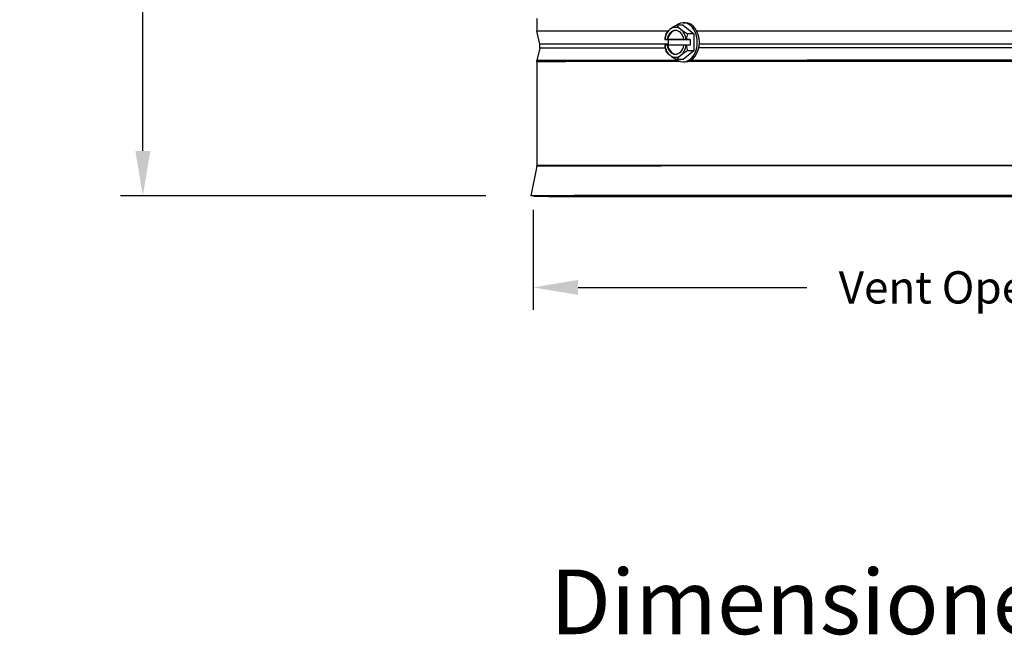
# Model space of a CAD drawing. Units: inches. Extents: x 120.8 to 165.4, y 22.7 to 53.3.
# Drawn here: x 146.3 to 154.5, y 40.2 to 45.4 of the extents above; entities that cross this region are included whole.
import ezdxf

# ---------------------------------------------------------------- set-up
doc = ezdxf.new("R2010")
doc.units = ezdxf.units.IN
doc.header["$MEASUREMENT"] = 0
for name, color, linetype in [('CALLOUTS', 1, 'Continuous'), ('DIMENSIONS', 5, 'Continuous'), ('Visible (ANSI)', 7, 'Continuous'), ('Visible Narrow (ANSI)', 7, 'Continuous')]:
    doc.layers.add(name, color=color, linetype=linetype)
doc.styles.add('Arial', font='arial.ttf')
doc.styles.add('Note Text (ANSI)', font='tahoma.ttf')
doc.dimstyles.new('Dimensions', dxfattribs={"dimtxt": 0.089844, "dimasz": 0.125, "dimexe": 0.0625, "dimexo": 0.125, "dimgap": 0.09, "dimtad": 0, "dimtih": 1, "dimtoh": 1, "dimzin": 0, "dimdsep": 46, "dimlunit": 5, "dimtxsty": 'Arial', "dimcen": 0, "dimadec": 0, "dimazin": 0, "dimtfac": 1, "dimtofl": 0, "dimtmove": 0, "dimatfit": 3, "dimfxl": 1, "dimfrac": 2, "dimtolj": 1, "dimtzin": 0, "dimarcsym": 0})

# ---------------------------------------------------------------- blocks, each defined once
blk = doc.blocks.new('*D3')
at = {"layer": 'Defpoints', "color": 0, "transparency": 16777216}
for p in [(150.5605, 44.1638), (158.6093, 44.1638), (150.5605, 43.1411)]:
    blk.add_point(p, dxfattribs=at)
at = {"layer": 'DIMENSIONS', "color": 0, "lineweight": -2, "transparency": 16777216}
for p, q in [((150.5605, 43.7888), (150.5605, 42.9536)), ((158.6093, 43.7888), (158.6093, 42.9536)), ((150.9355, 43.1411), (152.8447, 43.1411)), ((158.2343, 43.1411), (156.3251, 43.1411))]:
    blk.add_line(p, q, dxfattribs=at)
at = {"layer": 'DIMENSIONS', "color": 0, "transparency": 16777216}
for points in [[(150.9355, 43.2036), (150.9355, 43.0786), (150.5605, 43.1411)], [(158.2343, 43.2036), (158.2343, 43.0786), (158.6093, 43.1411)]]:
    blk.add_solid(points, dxfattribs=at)
at = {"layer": 'DIMENSIONS', "color": 0, "transparency": 16777216, "insert": (154.5849, 43.1411), "char_height": 0.269531, "attachment_point": 5, "style": 'Arial'}
blk.add_mtext('\\A1;Vent Opening   8"', dxfattribs=at)
blk = doc.blocks.new('*D5')
at = {"layer": 'Defpoints', "color": 0, "transparency": 16777216}
for p in [(147.3025, 51.0064), (150.2166, 51.0064), (150.5417, 43.907)]:
    blk.add_point(p, dxfattribs=at)
at = {"layer": 'DIMENSIONS', "color": 0, "lineweight": -2, "transparency": 16777216}
for p, q in [((149.8416, 51.0064), (147.115, 51.0064)), ((147.3025, 50.6314), (147.3025, 48.0907)), ((147.3025, 44.282), (147.3025, 46.8228)), ((150.1667, 43.907), (147.115, 43.907))]:
    blk.add_line(p, q, dxfattribs=at)
at = {"layer": 'DIMENSIONS', "color": 0, "transparency": 16777216}
for points in [[(147.24, 50.6314), (147.365, 50.6314), (147.3025, 51.0064)], [(147.24, 44.282), (147.365, 44.282), (147.3025, 43.907)]]:
    blk.add_solid(points, dxfattribs=at)
at = {"layer": 'DIMENSIONS', "color": 0, "transparency": 16777216, "insert": (147.3025, 47.4567), "char_height": 0.269531, "attachment_point": 5, "style": 'Arial'}
blk.add_mtext('\\A1;Head Height\\P7 1/8"', dxfattribs=at)

msp = doc.modelspace()

# ---------------------------------------------------------------- linework, layer by layer
at = {"layer": 'Visible (ANSI)'}
for p, q in [((150.59168, 45.38722), (150.59169, 45.28205)), ((151.81234, 45.33284), (151.75877, 45.33285)), ((151.81234, 45.33284), (151.9029, 45.26098)), ((151.81262, 45.3525), (151.82988, 45.3525)), ((150.61513, 45.17355), (150.59169, 45.28205)), ((151.68966, 45.2122), (151.65903, 45.21221)), ((151.65958, 45.21221), (151.6781, 45.21228)), ((151.6781, 45.21228), (151.68452, 45.21228)), ((151.68452, 45.21228), (151.825, 45.21276)), ((151.87053, 45.21282), (151.68966, 45.2122)), ((151.68974, 45.16429), (151.68966, 45.2122)), ((151.81858, 45.21276), (151.8371, 45.21282)), ((151.825, 45.21276), (151.81858, 45.21276)), ((151.83991, 45.21283), (151.87053, 45.21282)), ((151.9029, 45.26098), (151.84933, 45.26099)), ((151.87053, 45.21282), (151.87061, 45.16482)), ((151.9029, 45.26098), (151.90314, 45.11664)), ((150.61513, 45.14056), (150.59282, 45.03727)), ((151.67818, 45.16428), (151.65967, 45.16421)), ((151.6846, 45.16428), (151.67818, 45.16428)), ((151.81865, 45.16474), (151.6846, 45.16428)), ((151.83718, 45.16482), (151.81866, 45.16476)), ((151.87061, 45.16482), (151.83999, 45.16483)), ((151.81282, 45.04417), (151.75926, 45.04418)), ((151.90314, 45.11664), (151.81282, 45.04417)), ((151.90314, 45.11664), (151.84957, 45.11666)), ((150.59169, 45.02671), (150.59171, 44.15953)), ((151.81254, 45.0245), (151.8298, 45.0245)), ((150.59123, 44.15463), (150.54172, 43.90705)), ((150.56624, 43.90215), (150.54172, 43.90705))]:
    msp.add_line(p, q, dxfattribs=at)
for centre, major_axis, ratio, start_param, end_param in [((151.74838, 45.18852), (-0.00003, -0.125), 0.7235071, 3.6678478, 4.5218457), ((151.82501, 45.29659), (0.16299, 0.06845), 0.3467453, 2.2606126, 2.6811469), ((151.82501, 45.29659), (0.16299, 0.06845), 0.3467453, 1.8400783, 2.2606126), ((151.74838, 45.18852), (0.00003, 0.125), 0.7235071, 5.7622429, 6.8094404), ((151.81258, 45.1885), (0.00004, 0.164), 0.7235071, 2.5835143, 6.8324952), ((151.91545, 45.2969), (0.16325, -0.06782), 0.3435692, 3.6005322, 4.0210666), ((151.74838, 45.18852), (0.00003, 0.125), 0.7235071, 4.908245, 5.7622429), ((151.91545, 45.2969), (0.16325, -0.06782), 0.3435692, 4.0210666, 4.4416009), ((151.82984, 45.1885), (0.00004, 0.164), 0.7235071, 3.1415927, 6.2831853), ((154.59169, 45.28215), (-4, -0.00009), 0.0002528, 5.5250451, 6.2832399), ((151.77997, 45.18818), (-0.00061, 0.17678), 0.6903145, 1.1477275, 1.4320768), ((151.87037, 45.21249), (-0.21517, -0.00036), 0.0018337, 6.080969, 6.0941858), ((151.74838, 45.18852), (0.00002, 0.1), 0.7235071, 4.9574112, 7.6142721), ((151.7548, 45.18852), (0.00002, 0.1), 0.7235071, 0.0443814, 1.3310868), ((151.87037, 45.21249), (0.21517, 0.00036), 0.0018337, 1.7128502, 1.726067), ((151.96085, 45.1888), (0.00061, -0.17678), 0.6903145, 4.2893202, 4.5736694), ((154.59169, 45.28215), (-4, -0.00009), 0.0002528, 3.9366912, 5.4414826), ((151.87045, 45.16449), (-0.21517, -0.00036), 0.0018337, 6.080969, 6.0941858), ((151.77997, 45.18818), (-0.00061, 0.17678), 0.6903145, 1.7044469, 1.9887962), ((151.74838, 45.18852), (-0.00003, -0.125), 0.7235071, 4.908245, 5.7622429), ((151.74838, 45.18852), (-0.00002, -0.1), 0.7235071, 4.9574112, 7.6142721), ((151.7548, 45.18852), (-0.00002, -0.1), 0.7235071, 4.9574112, 6.2388039), ((151.74838, 45.18852), (0.00003, 0.125), 0.7235071, 3.6678478, 4.5218457), ((151.87045, 45.16449), (-0.21517, -0.00036), 0.0018337, 4.8544428, 4.8676596), ((151.96085, 45.1888), (0.00061, -0.17678), 0.6903145, 4.8460396, 5.1303888), ((151.82538, 45.08008), (-0.16325, 0.06782), 0.3435692, 0.4589396, 0.8794739), ((151.74838, 45.18852), (-0.00003, -0.125), 0.7235071, 5.7622429, 6.8094404), ((151.82538, 45.08008), (-0.16325, 0.06782), 0.3435692, 0.8794739, 1.3000082), ((151.91581, 45.08039), (-0.16299, -0.06845), 0.3467453, 5.4022053, 5.8227396), ((151.91581, 45.08039), (-0.16299, -0.06845), 0.3467453, 4.9816709, 5.4022053), ((154.59172, 43.90715), (4.05, 0.00009), 0.0002528, 6.2819211, 9.4260421), ((154.59172, 43.90224), (4.02549, 0.00009), 0.0002528, 4.71242, 10.99386)]:
    msp.add_ellipse(centre, major_axis=major_axis, ratio=ratio, start_param=start_param, end_param=end_param, dxfattribs=at)
msp.add_open_spline([(150.61513, 45.14056), (150.61692, 45.14881), (150.61735, 45.15747), (150.6161, 45.16844), (150.61568, 45.17101), (150.61513, 45.17355)], degree=3, knots=[0, 0, 0, 0, 0.064362629, 0.064362629, 0.084159977, 0.084159977, 0.084159977, 0.084159977], dxfattribs=at)
for points in [[(150.59169, 45.02671), (150.59169, 45.03025), (150.59207, 45.03381), (150.59282, 45.03727)], [(150.59123, 44.15463), (150.59155, 44.15624), (150.59171, 44.15789), (150.59171, 44.15953)]]:
    msp.add_open_spline(points, degree=3, dxfattribs=at)
at = {"layer": 'Visible Narrow (ANSI)'}
for centre, major_axis, start_param, end_param in [((154.59169, 45.17364), (-3.97656, -0.00009), 5.5303732, 6.2832399), ((154.59169, 45.14065), (-3.97656, -0.00009), 5.5404757, 6.2831307), ((154.59169, 45.14065), (-3.97656, -0.00009), 3.9364766, 5.4411629), ((154.59169, 45.17364), (-3.97656, -0.00009), 3.9380128, 5.4396222), ((154.59169, 45.02681), (-4, -0.00009), 5.4883372, 6.2831853), ((154.59169, 45.03737), (-3.99887, -0.00009), 5.4973144, 6.2831307), ((154.59169, 45.02681), (-4, -0.00009), 3.9114602, 5.4667698), ((154.59169, 45.03737), (-3.99887, -0.00009), 3.9196028, 5.4585891), ((154.59171, 44.15472), (4.00049, 0.00009), 0.0000506, 3.1415421), ((154.59171, 44.15962), (4, 0.00009), 0, 3.1415927)]:
    msp.add_ellipse(centre, major_axis=major_axis, ratio=0.0002528, start_param=start_param, end_param=end_param, dxfattribs=at)

# ---------------------------------------------------------------- texts
at = {"layer": 'CALLOUTS', "insert": (154.71276, 40.51363), "char_height": 0.54, "width": 8.522406, "attachment_point": 5, "style": 'Note Text (ANSI)'}
msp.add_mtext('{\\fArial|b1|i0|c0|p34;\\H1x;Dimensioned Side View}', dxfattribs=at)

# ---------------------------------------------------------------- dimensions: what is measured, and where the dimension line sits
at = {"layer": 'DIMENSIONS'}
dim = msp.add_linear_dim(base=(147.3025, 51.00641), p1=(150.54172, 43.90705), p2=(150.21655, 51.00641), angle=90, text='Head Height\\P<>', dimstyle='Dimensions', override={"dimdec": 3, "dimpost": '"'}, dxfattribs=at)
dim.commit()
dim.dimension.update_dxf_attribs({"geometry": '*D5', "text_midpoint": (147.3025, 47.45673)})
dim = msp.add_linear_dim(base=(150.56052, 43.14113), p1=(158.60928, 44.16385), p2=(150.56052, 44.1638), text='Vent Opening   <>', dimstyle='Dimensions', override={"dimpost": '"'}, dxfattribs=at)
dim.commit()
dim.dimension.update_dxf_attribs({"geometry": '*D3', "text_midpoint": (154.5849, 43.14113)})

doc.saveas('drawing.dxf')
